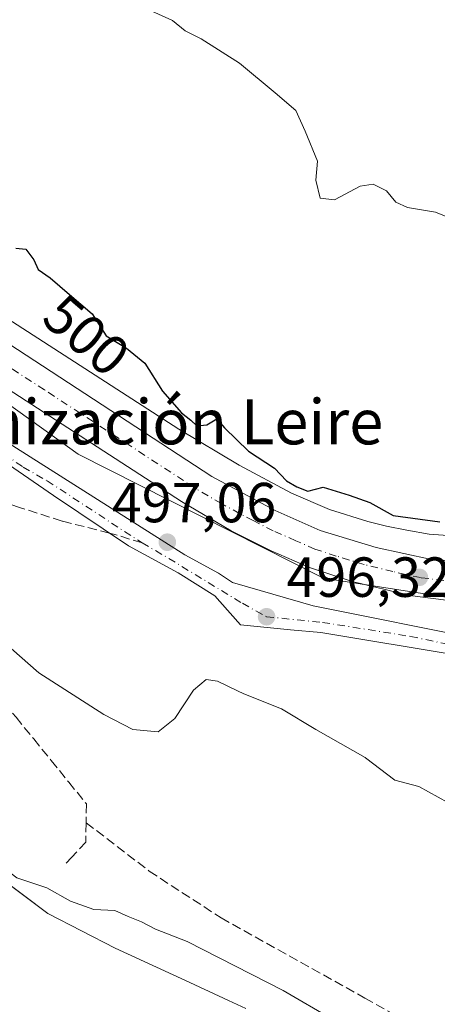
# Model space of a CAD drawing. Units: metres. Extents: x 648631 to 651534, y 4718459 to 4720831.
# Drawn here: x 651016 to 651090, y 4719811 to 4719985 of the extents above; entities that cross this region are included whole.
import ezdxf
from ezdxf.enums import TextEntityAlignment as Align

# ---------------------------------------------------------------- set-up
doc = ezdxf.new("R2010")
doc.units = ezdxf.units.M
doc.header["$MEASUREMENT"] = 0
doc.linetypes.add('DGN Style 3', pattern=[2.307223458686699, 1.648016756204785, -0.6592067024819142])
doc.linetypes.add('DGN Style 4', pattern=[2.6384748266838614, 1.318413404963828, -0.6592067024819142, 0.001648016756204785, -0.6592067024819142])
for name, color, linetype, lineweight in [('Arbolado forestal CxS', 92, 'Continuous', 0), ('Camino Cxs', 7, 'Continuous', 0), ('Camino eje', 30, 'DGN Style 4', 13), ('Carretera de calzada única Cxs', 7, 'Continuous', 13), ('Carretera de calzada única eje', 7, 'DGN Style 4', 0), ('Curva de nivel maestra', 30, 'Continuous', 30), ('Curva de nivel normal', 30, 'Continuous', 0), ('Embalse Cxs', 142, 'Continuous', 13), ('Núcleo urbano CxS', 7, 'Continuous', 0), ('Punto de cota en terreno', 7, 'Continuous', 0), ('Rótulo de curva de nivel directora', 7, 'Continuous', 0), ('Rótulo de punto de cota en terreno', 7, 'Continuous', 0), ('Senda', 7, 'DGN Style 3', 0), ('Senda no paivmentada conexión', 7, 'DGN Style 3', 0), ('Suelo desnudo CxS', 253, 'Continuous', 0), ('Texto cartográfico', 7, 'Continuous', 0)]:
    doc.layers.add(name, color=color, linetype=linetype, lineweight=lineweight)
doc.styles.add('Style-Arial', font='txt')

# ---------------------------------------------------------------- blocks, each defined once
blk = doc.blocks.new('*U14')
at = {"layer": 'Núcleo urbano CxS', "color": 7, "linetype": 'Continuous', "lineweight": 0}
for points in [[(651002.9981000006, 4719939.528700001, 498.9838000000018), (651020.5469000004, 4719928.2357, 499.0580999999948), (651020.5607000003, 4719928.226700001, 499.0586000000039), (651044.5444999998, 4719912.7227, 499.093399999998), (651055.2679000003, 4719906.347100001, 499.4008999999933), (651064.4996999997, 4719901.399700001, 499.4413000000059), (651071.2566999998, 4719898.500299999, 499.0999000000011), (651078.0301000001, 4719896.3563, 499.2397999999957), (651081.3799000002, 4719895.531099999, 499.2312999999995), (651084.9448999995, 4719894.8049, 499.2597999999998), (651088.9112999998, 4719894.127900001, 499.2553999999946), (651108.7887000004, 4719892.669299999, 498.6635999999999)], [(651105.6469000002, 4719880.8411, 497.022299999997), (651087.7515000004, 4719883.6143, 497.2263999999996), (651070.2083000002, 4719886.3343, 497.523000000001), (651026.7045, 4719908.321900001, 498.0543000000035), (650981.9309, 4719940.394099999, 498.3883999999962), (650960.9634999996, 4719949.622500001, 498.171199999997), (650943.8258999997, 4719951.110900001, 497.9719999999944), (650941.6712999997, 4719951.2981, 497.9380999999995), (650941.5707, 4719949.095899999, 497.8359999999957), (650936.4288999997, 4719949.5463, 497.6777000000002), (650932.0783000002, 4719949.448899999, 497.4946000000054), (650925.4792999999, 4719949.301100001, 497.2124999999942), (650922.1297000004, 4719948.7919, 497.0256999999983), (650918.4102999996, 4719948.133099999, 497.2900999999983), (650918.0768999998, 4719948.081300001, 497.3197999999975), (650914.4650999998, 4719947.5975, 497.5022000000026), (650912.8611000003, 4719947.3389, 497.5118999999977), (650910.0878999997, 4719946.8917, 497.445200000002), (650906.0749000004, 4719946.017100001, 497.3543999999966), (650901.2925000006, 4719944.9409, 497.4510000000009)]]:
    blk.add_polyline3d(points, dxfattribs=at)
blk = doc.blocks.new('5PATER')
at = {"layer": 'Punto de cota en terreno', "linetype": 'Continuous', "lineweight": 0}
h = blk.add_hatch(color=51, dxfattribs=at)
edge = h.paths.add_edge_path()
edge.add_ellipse((0, 0), major_axis=(-0.1095731443231308, -0.1110710700762829), ratio=0.9994222409660322, start_angle=0, end_angle=360)

msp = doc.modelspace()

# ---------------------------------------------------------------- linework, layer by layer
at = {"layer": 'Arbolado forestal CxS', "color": 92, "linetype": 'Continuous', "lineweight": 0}
for points in [[(651108.7887000004, 4719892.669299999, 498.6635999999999), (651088.9112999998, 4719894.127900001, 499.2553999999946), (651084.9448999995, 4719894.8049, 499.2597999999998), (651081.3799000002, 4719895.531099999, 499.2312999999995), (651078.0301000001, 4719896.3563, 499.2397999999957), (651071.2566999998, 4719898.500299999, 499.0999000000011), (651064.4996999997, 4719901.399700001, 499.4413000000059), (651055.2679000003, 4719906.347100001, 499.4008999999933), (651044.5444999998, 4719912.7227, 499.093399999998), (651020.5607000003, 4719928.226700001, 499.0586000000039), (651020.5469000004, 4719928.2357, 499.0580999999948), (651002.9981000006, 4719939.528700001, 498.9838000000018)], [(651002.9981000006, 4719939.528700001, 498.9838000000018), (651020.5469000004, 4719928.2357, 499.0580999999948), (651020.5607000003, 4719928.226700001, 499.0586000000039), (651044.5444999998, 4719912.7227, 499.093399999998), (651055.2679000003, 4719906.347100001, 499.4008999999933), (651064.4996999997, 4719901.399700001, 499.4413000000059), (651071.2566999998, 4719898.500299999, 499.0999000000011), (651078.0301000001, 4719896.3563, 499.2397999999957), (651081.3799000002, 4719895.531099999, 499.2312999999995), (651084.9448999995, 4719894.8049, 499.2597999999998), (651088.9112999998, 4719894.127900001, 499.2553999999946), (651108.7887000004, 4719892.669299999, 498.6635999999999)]]:
    msp.add_polyline3d(points, dxfattribs=at)
at = {"layer": 'Camino Cxs', "color": 7, "linetype": 'Continuous', "lineweight": 0}
for points in [[(651094.2801000001, 4719872.610099999, 497.980899999995), (651069.7101999996, 4719876.670100001, 496.655700000003), (651064.3658999996, 4719877.120300001, 496.5440999999992), (651055.4901000002, 4719878.030099999, 496.5071999999927), (651051.8201000001, 4719882.1601, 496.6043000000063), (651050.9401000004, 4719883.1601, 496.6757999999973), (651044.4401000004, 4719887.280099999, 496.8595999999961), (651035.6300999997, 4719892.020099999, 496.9891000000061), (651022.3300999999, 4719900.960100001, 497.1827999999951), (650992.9801000003, 4719921.1501, 498.0314999999973), (650985.4901000002, 4719925.5701, 498.2587000000058), (650972.2200999996, 4719932.550100001, 498.2339000000065), (650963.2600999996, 4719937.6501, 498.3332999999984), (650961.0701000001, 4719938.890100001, 498.3573000000034), (650957.8201000001, 4719941.420100001, 498.2384000000021), (650950.5500999996, 4719948.920100001, 498.2194000000018), (650946.5301000001, 4719951.440099999, 498.195200000002), (650940.9201999997, 4719953.880100001, 498.3224999999948)], [(650967.8801999995, 4719947.713300001, 498.3108000000066), (650966.0301000001, 4719946.090100001, 498.2479000000022), (650964.7200999996, 4719944.020099999, 498.2446999999956), (650964.1901000004, 4719941.9901, 498.2581000000064), (650964.3901000004, 4719940.270099999, 498.2994000000036), (650964.8887999998, 4719939.5459, 498.327099999995), (650965.3916999997, 4719939.174900001, 498.345100000006), (650990.0301000001, 4719925.640100001, 498.1506999999983), (651045.5900999998, 4719890.420100001, 497.3656999999948), (651051.5801999997, 4719887.210100001, 497.0654000000068), (651054.0701000001, 4719885.530099999, 496.9299000000028), (651068.3601000002, 4719881.380100001, 496.9245999999985), (651098.4301000005, 4719875.380100001, 498.2128999999986)], [(650990.0301000001, 4719925.640100001, 498.1506999999983), (651045.5900999998, 4719890.420100001, 497.3656999999948), (651051.5801999997, 4719887.210100001, 497.0654000000068), (651054.0701000001, 4719885.530099999, 496.9299000000028), (651068.3601000002, 4719881.380100001, 496.9245999999985), (651098.4301000005, 4719875.380100001, 498.2128999999986)], [(651094.2801000001, 4719872.610099999, 497.980899999995), (651069.7101999996, 4719876.670100001, 496.655700000003), (651064.3658999996, 4719877.120300001, 496.5440999999992), (651055.4901000002, 4719878.030099999, 496.5071999999927), (651051.8201000001, 4719882.1601, 496.6043000000063), (651050.9401000004, 4719883.1601, 496.6757999999973), (651044.4401000004, 4719887.280099999, 496.8595999999961), (651035.6300999997, 4719892.020099999, 496.9891000000061), (651022.3300999999, 4719900.960100001, 497.1827999999951), (650992.9801000003, 4719921.1501, 498.0314999999973)]]:
    msp.add_polyline3d(points, dxfattribs=at)
at = {"layer": 'Camino eje', "color": 30, "linetype": 'DGN Style 4', "lineweight": 13, "extrusion": (-0.3412241420999002, -0.6023774761142954, 0.7216006243888364), "elevation": -3064948.173193892, "flags": 128}
msp.add_lwpolyline([(-1759863.954707759, 3195341.623868909), (-1759859.117838038, 3195341.56045797), (-1759843.192119141, 3195340.861637642)], dxfattribs=at)
at = {"layer": 'Camino eje', "color": 30, "linetype": 'DGN Style 4', "lineweight": 13, "extrusion": (0.004834509340957572, -0.00268611443014644, 0.9999847060373976), "elevation": -9034.076759696609, "flags": 128}
msp.add_lwpolyline([(651045.7978788218, 4719874.610811738), (651050.0811597819, 4719872.231003154)], dxfattribs=at)
at = {"layer": 'Camino eje', "color": 30, "linetype": 'DGN Style 4', "lineweight": 13}
for points in [[(650957.1255000001, 4719954.7141, 500.165599999993), (650957.5730999997, 4719953.4637, 499.1331000000064), (650960.9625000004, 4719944.121900001, 498.1195000000008), (650962.7880999995, 4719939.624100001, 498.2623000000021), (650987.9574999996, 4719925.5075, 498.2189000000071), (650994.8557000002, 4719921.209100001, 498.001099999994), (651008.9530999997, 4719911.483700001, 497.5608999999968), (651016.9219000004, 4719906.0219, 497.4079999999958), (651021.1816999996, 4719903.5877, 497.3732000000019), (651038.0125000002, 4719892.561899999, 497.0659000000014)], [(651060.0900999998, 4719879.470100001, 496.5111000000034), (651070.0000999998, 4719878.470100001, 496.7709999999934), (651085.6520999996, 4719875.976299999, 497.4478999999993), (651095.4945, 4719873.912500001, 498.0574000000051), (651105.9720999999, 4719872.166099999, 498.4363000000012), (651123.2758999999, 4719870.737500001, 498.6621000000014), (651128.6732999999, 4719870.8961, 498.8001999999979), (651131.3721000003, 4719870.737500001, 498.8723000000027), (651139.3097000001, 4719869.467499999, 498.8858999999939), (651144.3897000002, 4719867.086100001, 498.6206999999995), (651146.7708999999, 4719862.641100001, 498.3524000000034), (651147.2471000003, 4719855.656099999, 497.8117000000057), (651144.8201000001, 4719842.2301, 496.997000000003), (651143.5641000001, 4719836.8575, 496.585500000001), (651142.5113000004, 4719832.9487, 496.2268999999943)]]:
    msp.add_polyline3d(points, dxfattribs=at)
at = {"layer": 'Carretera de calzada única Cxs', "color": 7, "linetype": 'Continuous', "lineweight": 13}
for points in [[(650899.8152999999, 4719956.7927, 498.6554999999935), (650901.7500999998, 4719956.530099999, 498.5776999999944), (650927.5601000005, 4719961.110099999, 499.241599999994), (650940.5201000003, 4719961.090100001, 501.1551000000036), (650953.4101, 4719959.1601, 502.4092999999993), (650962.9401000004, 4719956.6801, 500.0121000000072), (650975.7200999996, 4719952.210100001, 501.9912999999942), (650979.4001000002, 4719950.380100001, 501.648199999996), (650984.1700999998, 4719947.3201, 499.6098999999958), (650996.4001000002, 4719939.5601, 502.692200000005), (651050.3701, 4719904.340100001, 500.2888999999996), (651061.6401000004, 4719898.300100001, 498.7596999999951), (651069.6201, 4719894.7601, 499.5926000000036), (651079.5301000001, 4719891.7301, 499.0004999999946), (651089.3400999998, 4719889.620100001, 499.5206999999937), (651098.8201000001, 4719888.9301, 499.0010000000038), (651107.8501000004, 4719889.0101, 499.0271999999969), (651115.1801000005, 4719889.530099999, 498.2234000000026), (651123.3000999996, 4719890.780099999, 499.4152000000031), (651137.0701000001, 4719894.200099999, 497.1980999999942), (651159.6401000004, 4719901.300100001, 496.3588000000018)], [(650901.7500999998, 4719956.530099999, 498.5776999999944), (650927.5601000005, 4719961.110099999, 499.241599999994), (650940.5201000003, 4719961.090100001, 501.1551000000036), (650953.4101, 4719959.1601, 502.4092999999993), (650962.9401000004, 4719956.6801, 500.0121000000072), (650975.7200999996, 4719952.210100001, 501.9912999999942), (650979.4001000002, 4719950.380100001, 501.648199999996), (650984.1700999998, 4719947.3201, 499.6098999999958), (650996.4001000002, 4719939.5601, 502.692200000005), (651050.3701, 4719904.340100001, 500.2888999999996), (651061.6401000004, 4719898.300100001, 498.7596999999951), (651069.6201, 4719894.7601, 499.5926000000036), (651079.5301000001, 4719891.7301, 499.0004999999946), (651089.3400999998, 4719889.620100001, 499.5206999999937), (651098.8201000001, 4719888.9301, 499.0010000000038)], [(651093.7901, 4719882.170100001, 497.3561000000045), (651085.4801000003, 4719883.210100001, 497.500199999995), (651075.2801000001, 4719885.7301, 497.5237000000052), (651067.7301000003, 4719888.200099999, 497.6826000000001), (651060.9101, 4719891.1601, 497.7149999999965), (651053.8201000001, 4719894.7301, 498.5663999999961), (651045.0100999996, 4719899.890100001, 498.1368999999977), (650982.3101000005, 4719940.5101, 498.4309000000067), (650976.9401000004, 4719943.4301, 498.3986000000005), (650967.8801999995, 4719947.713300001, 498.3108000000066), (650961.1901000004, 4719950.3301, 498.2494000000006), (650959.6601, 4719950.700099999, 498.2388999999966), (650953.4401000004, 4719952.210100001, 498.142200000002), (650944.9301000005, 4719953.780099999, 498.2305000000051), (650940.9201999997, 4719953.880100001, 498.3224999999948), (650934.4001000002, 4719954.300100001, 498.2436000000016), (650923.1801000005, 4719953.190099999, 497.9802000000054), (650874.1501000002, 4719944.720100001, 501.8947000000044)], [(651160.1201, 4719894.5601, 496.9133000000002), (651143.5301000001, 4719889.280099999, 496.4839000000065), (651129.8400999998, 4719885.270099999, 496.9848000000056), (651120.3000999996, 4719882.960100001, 497.1564999999973), (651112.4801000003, 4719881.9801, 497.2114000000002), (651101.4901000002, 4719881.6601, 497.3957999999984), (651093.7901, 4719882.170100001, 497.3561000000045), (651085.4801000003, 4719883.210100001, 497.500199999995), (651075.2801000001, 4719885.7301, 497.5237000000052), (651067.7301000003, 4719888.200099999, 497.6826000000001), (651060.9101, 4719891.1601, 497.7149999999965), (651053.8201000001, 4719894.7301, 498.5663999999961), (651045.0100999996, 4719899.890100001, 498.1368999999977), (650982.3101000005, 4719940.5101, 498.4309000000067), (650976.9401000004, 4719943.4301, 498.3986000000005), (650967.8801999995, 4719947.713300001, 498.3108000000066)]]:
    msp.add_polyline3d(points, dxfattribs=at)
at = {"layer": 'Carretera de calzada única eje', "color": 7, "linetype": 'DGN Style 4', "lineweight": 0}
msp.add_polyline3d([(651091.5601000005, 4719885.890100001, 497.5500999999931), (651087.4101, 4719886.4101, 497.4236999999994), (651082.5000999998, 4719887.470100001, 497.271900000007), (651077.4001000002, 4719888.7301, 497.7125999999989), (651072.4501, 4719890.2401, 497.7963000000018), (651068.6700999998, 4719891.4801, 497.7465999999986), (651065.2600999996, 4719892.960100001, 497.9045999999944), (651061.2701000003, 4719894.7301, 497.9327000000048), (651057.7301000003, 4719896.5101, 497.922000000006), (651052.0900999998, 4719899.530099999, 498.5571999999956), (651047.6901000004, 4719902.110099999, 498.1530999999959), (651020.7001, 4719919.720100001, 499.6634999999952), (650989.3501000004, 4719940.030099999, 499.4535999999935), (650983.2401000002, 4719943.9101, 498.7467999999935), (650980.5601000005, 4719945.370100001, 498.7057000000059), (650978.1700999998, 4719946.9001, 498.6947999999975), (650976.3300999999, 4719947.8201, 498.8649000000005), (650971.8300999999, 4719950.020099999, 499.4582999999984), (650965.4401000004, 4719952.2501, 498.9239999999991), (650962.0601000005, 4719953.5001, 498.7434000000067), (650958.1901000004, 4719954.440099999, 499.8678000000073), (650957.6401000004, 4719954.5801, 500.1040999999968), (650957.1255000001, 4719954.7141, 500.165599999993)], dxfattribs=at)
at = {"layer": 'Curva de nivel maestra', "color": 30, "linetype": 'Continuous', "lineweight": 30, "elevation": 500, "flags": 128}
msp.add_lwpolyline([(651015.6200000001, 4719944.8301), (651017.4199999999, 4719944.6601), (651018.8099999997, 4719942.790100001), (651019.5899999999, 4719941.0601), (651021.7000000002, 4719939.600099999), (651025.1699999999, 4719936.640100001), (651029.2000000002, 4719933.1801), (651031.6600000003, 4719929.3101), (651035.2800000003, 4719927.090100001), (651038.5099999999, 4719924.470100001), (651041.6600000003, 4719919.460100001), (651044.9900000002, 4719915.630100001), (651046.6699999999, 4719914.3101), (651047.7100000001, 4719913.340100001), (651049.5199999996, 4719913.4801), (651051.29, 4719914.600099999), (651052.6500000004, 4719912.960100001), (651056.8799999999, 4719908.850099999), (651061.5, 4719905.8101), (651063.6500000004, 4719903.550100001), (651065.4900000002, 4719902.5101), (651067.4199999999, 4719901.7401), (651070.1299999999, 4719902.460100001), (651074.7400000002, 4719901.040100001), (651078.4299999997, 4719899.7301), (651082.5599999997, 4719897.4301), (651090.8099999997, 4719896.280099999)], dxfattribs=at)
at = {"layer": 'Curva de nivel normal', "color": 30, "linetype": 'Continuous', "lineweight": 0, "flags": 128}
for points, elevation in [([(651095.2199999997, 4719949.130100001), (651090.04, 4719951.2501), (651085.0700000003, 4719952.050100001), (651083.04, 4719953.020099999), (651081.3399999999, 4719954.9901), (651079, 4719956.200099999), (651076.7100000001, 4719955.8201), (651072.1500000004, 4719953.440099999), (651069.5800000001, 4719953.6801), (651068.8300000001, 4719956.880100001), (651069.1200000001, 4719960.290100001), (651066.9500000002, 4719965.600099999), (651065.2599999999, 4719969.2401), (651061.6299999999, 4719972.4001), (651055.2699999996, 4719977.6501), (651048.5, 4719981.960100001), (651045.6399999997, 4719983.4101), (651043.3899999997, 4719985.2501), (651033.5899999999, 4719989.7301)], 504.9999999999999), ([(651003.9404999996, 4719889.6227), (651004.54, 4719888.470100001), (651005.7400000002, 4719886.840100001), (651007.0599999997, 4719884.6601), (651009.2800000003, 4719883.2601), (651009.9199999999, 4719881.2301), (651011.9600000001, 4719878.720100001), (651014.79, 4719873.8201), (651019.7199999997, 4719869.520099999), (651031.2199999997, 4719862.140100001), (651036.3700000001, 4719859.4901), (651040.8799999999, 4719859.0801), (651043.8300000001, 4719861.440099999), (651047.1699999999, 4719866.450099999), (651049.3899999997, 4719868.340100001), (651051.4100000003, 4719868.040100001), (651054.9638999999, 4719866.308900001)], 495), ([(651089.8399999999, 4719797.5801), (651063.04, 4719813.200099999), (651046.04, 4719821.850099999), (651040.4199999999, 4719824.050100001), (651037.9000000004, 4719825.370100001), (651035.5700000003, 4719826.300100001), (651033.1699999999, 4719827.380100001), (651029.4600000001, 4719827.530099999), (651025.3300000001, 4719829.040100001), (651021.1100000005, 4719831.360099999), (651015.79, 4719833.170100001), (651011.7300000006, 4719836.2401), (651007.6900000004, 4719843.130100001), (651002.2400000002, 4719850.0801), (650999.3499999996, 4719853.9901), (650998.9740000004, 4719854.462900001), (650995.6600000003, 4719858.630100001), (650993.3300000001, 4719862.640100001), (650992.7000000002, 4719866.0601), (650992.6671000002, 4719868.4912)], 490), ([(651054.9638999999, 4719866.308900001), (651056.0700000003, 4719865.770099999), (651062.7199999997, 4719863.120100001), (651068.8600000005, 4719859.4901), (651077.5899999999, 4719854.5101), (651077.6516000006, 4719854.462900001), (651082.8499999996, 4719850.4801), (651087.1100000005, 4719849.350099999), (651092.2400000002, 4719846.530099999), (651099.0099999999, 4719842.970100001), (651109.1799999997, 4719837.140100001), (651115.7204, 4719832.977399999)], 495)]:
    msp.add_lwpolyline(points, dxfattribs=dict(at, elevation=elevation))
at = {"layer": 'Embalse Cxs', "color": 142, "linetype": 'Continuous', "lineweight": 13}
for points in [[(651012.5313999997, 4719833.388900001, 489.2167000000045), (651021.3156000003, 4719826.827199999, 487.7364999999991), (651033.2747, 4719820.688800001, 487.8460000000051), (651045.7105, 4719814.941299999, 487.5782999999938), (651052.4401000004, 4719811.8311, 487.3488999999972), (651053.3213999998, 4719811.423800001, 487.3331999999937), (651056.4239999996, 4719809.989900001, 487.3233000000037)], [(651012.6288000002, 4719833.316099999, 489.215400000001), (651021.3156000003, 4719826.827199999, 487.7364999999991), (651033.2747, 4719820.688800001, 487.8460000000051), (651045.7105, 4719814.941299999, 487.5782999999938), (651052.4401000004, 4719811.8311, 487.3488999999972), (651053.3213999998, 4719811.423800001, 487.3331999999937), (651056.4239999996, 4719809.989900001, 487.3233000000037)]]:
    msp.add_polyline3d(points, dxfattribs=at)
at = {"layer": 'Núcleo urbano CxS', "color": 7, "linetype": 'Continuous', "lineweight": 0}
for points in [[(651180.7582, 4719899.463400001, 487.1043999999966), (651141.9517000001, 4719886.887399999, 496.0359000000026), (651125.2901, 4719881.2293, 497.1095999999961), (651105.6469000002, 4719880.8411, 497.022299999997), (651087.7515000004, 4719883.6143, 497.2263999999996), (651070.2083000002, 4719886.3343, 497.523000000001), (651026.7045, 4719908.321900001, 498.0543000000035), (650981.9309, 4719940.394099999, 498.3883999999962), (650960.9634999996, 4719949.622500001, 498.171199999997), (650943.8258999997, 4719951.110900001, 497.9719999999944), (650941.6712999997, 4719951.2981, 497.9380999999995), (650941.5707, 4719949.095899999, 497.8359999999957)], [(651002.9981000006, 4719939.528700001, 498.9838000000018), (651020.5469000004, 4719928.2357, 499.0580999999948), (651020.5607000003, 4719928.226700001, 499.0586000000039), (651044.5444999998, 4719912.7227, 499.093399999998), (651055.2679000003, 4719906.347100001, 499.4008999999933), (651064.4996999997, 4719901.399700001, 499.4413000000059), (651071.2566999998, 4719898.500299999, 499.0999000000011), (651078.0301000001, 4719896.3563, 499.2397999999957), (651081.3799000002, 4719895.531099999, 499.2312999999995), (651084.9448999995, 4719894.8049, 499.2597999999998), (651088.9112999998, 4719894.127900001, 499.2553999999946), (651108.7887000004, 4719892.669299999, 498.6635999999999)]]:
    msp.add_polyline3d(points, dxfattribs=at)
at = {"layer": 'Senda', "color": 7, "linetype": 'DGN Style 3', "lineweight": 0}
for points in [[(651032.2248000001, 4719894.3091, 497.0945999999968), (651023.8277000004, 4719896.4439, 496.9744000000064), (651016.2988999998, 4719898.848099999, 496.896900000007), (651012.4589000001, 4719900.188100001, 496.7381000000024), (651008.4600999998, 4719902.5601, 496.584799999997), (651004.6201, 4719903.9001, 496.5786999999983), (650997.9301000005, 4719904.7601, 496.1349000000046), (650993.9030999999, 4719902.661699999, 495.3932999999961), (650992.0641000001, 4719899.540100001, 495.0593999999983), (650991.5603, 4719895.717700001, 494.7627000000066), (650992.7763, 4719892.037699999, 494.5755000000063), (650995.0144999997, 4719888.427100001, 494.4723999999987), (650998.0307, 4719884.8551, 494.1824000000051), (651006.3300999999, 4719873.140100001, 493.0694999999978), (651015.6801000005, 4719861.630100001, 492.4746000000014), (651018.8000999996, 4719857.800100001, 492.0314999999973), (651021.9101, 4719853.960100001, 491.7360999999946), (651025.0301000001, 4719850.130100001, 491.4961999999941), (651028.1501000002, 4719846.290100001, 491.2599000000046), (651028.1007000003, 4719842.9307, 491.1202999999951)], [(651028.1007000003, 4719842.9307, 491.1202999999951), (651028.0500999996, 4719839.4901, 491.0921999999992), (651025.5201000003, 4719836.7601, 491.0494999999937), (651024.5719, 4719835.740900001, 491.0301000000036)], [(651028.1007000003, 4719842.9307, 491.1202999999951), (651039.3015000002, 4719834.3431, 491.5406999999978), (651052.0358999996, 4719826.050899999, 491.5660000000062), (651077.5048000002, 4719811.8356, 491.5501999999979), (651092.9046999998, 4719803.247300001, 491.7400000000052), (651107.7122, 4719793.178200001, 491.3595999999961), (651117.7812999999, 4719788.1437, 490.8678000000073), (651123.4215000002, 4719784.8705, 490.968200000003)]]:
    msp.add_polyline3d(points, dxfattribs=at)
at = {"layer": 'Senda no paivmentada conexión', "color": 7, "linetype": 'DGN Style 3', "lineweight": 0, "extrusion": (-0.1318865936682986, -0.4513786143894901, 0.8825323069907396), "elevation": -2215883.073759433, "flags": 128}
msp.add_lwpolyline([(-698829.7280084637, 4159655.725099309), (-698834.7741317169, 4159655.826109029), (-698835.7734429417, 4159655.786130446)], dxfattribs=at)
at = {"layer": 'Suelo desnudo CxS', "color": 253, "linetype": 'Continuous', "lineweight": 0}
for points in [[(651180.7582, 4719899.463400001, 487.1043999999966), (651141.9517000001, 4719886.887399999, 496.0359000000026), (651125.2901, 4719881.2293, 497.1095999999961), (651105.6469000002, 4719880.8411, 497.022299999997), (651087.7515000004, 4719883.6143, 497.2263999999996), (651070.2083000002, 4719886.3343, 497.523000000001), (651026.7045, 4719908.321900001, 498.0543000000035), (650981.9309, 4719940.394099999, 498.3883999999962), (650960.9634999996, 4719949.622500001, 498.171199999997), (650943.8258999997, 4719951.110900001, 497.9719999999944), (650941.6712999997, 4719951.2981, 497.9380999999995), (650941.5707, 4719949.095899999, 497.8359999999957)], [(650981.9309, 4719940.394099999, 498.3883999999962), (651026.7045, 4719908.321900001, 498.0543000000035), (651070.2083000002, 4719886.3343, 497.523000000001), (651087.7515000004, 4719883.6143, 497.2263999999996), (651105.6469000002, 4719880.8411, 497.022299999997)], [(650956.6797000002, 4719898.597899999, 488.7422999999981), (650959.3711999999, 4719894.560699999, 487.8021000000008), (650968.8963000001, 4719885.035599999, 487.6230999999971), (650979.2149999999, 4719877.4156, 487.7719999999972), (650986.8350000001, 4719872.3356, 487.7112999999954), (650990.1687000003, 4719868.0494, 488.1882000000041), (650993.2463999996, 4719859.955800001, 487.9706000000006), (650993.5856, 4719859.063800001, 487.8246999999974), (650994.8572000006, 4719855.719799999, 487.3910999999935), (650999.5137999998, 4719847.782199999, 487.8016999999964), (651000.2850000003, 4719846.7053, 487.9251999999979), (651005.6522000004, 4719839.2097, 487.4244999999937), (651012.5313999997, 4719833.388900001, 489.2167000000045), (651021.3156000003, 4719826.827199999, 487.7364999999991), (651033.2747, 4719820.688800001, 487.8460000000051), (651045.7105, 4719814.941299999, 487.5782999999938), (651052.4401000004, 4719811.8311, 487.3488999999972), (651053.3214999996, 4719811.423800001, 487.3331999999937), (651056.4239999996, 4719809.989900001, 487.3233000000037)], [(650956.6797000002, 4719898.597899999, 488.7422999999981), (650959.3711999999, 4719894.560699999, 487.8021000000008), (650968.8963000001, 4719885.035599999, 487.6230999999971), (650979.2149999999, 4719877.4156, 487.7719999999972), (650986.8350000001, 4719872.3356, 487.7112999999954), (650990.1687000003, 4719868.0494, 488.1882000000041), (650993.2463999996, 4719859.955800001, 487.9706000000006), (650993.5856, 4719859.063800001, 487.8246999999974), (650994.8572000006, 4719855.719799999, 487.3910999999935), (650999.5137999998, 4719847.782199999, 487.8016999999964), (651000.2850000003, 4719846.7053, 487.9251999999979), (651005.6522000004, 4719839.2097, 487.4244999999937), (651012.5313999997, 4719833.388900001, 489.2167000000045), (651021.3156000003, 4719826.827199999, 487.7364999999991), (651033.2747, 4719820.688800001, 487.8460000000051), (651045.7105, 4719814.941299999, 487.5782999999938), (651052.4401000004, 4719811.8311, 487.3488999999972), (651053.3214999996, 4719811.423800001, 487.3331999999937), (651056.4239999996, 4719809.989900001, 487.3233000000037)], [(651056.4239999996, 4719809.989900001, 487.3233000000037), (651053.3214999996, 4719811.423800001, 487.3331999999937), (651052.4401000004, 4719811.8311, 487.3488999999972), (651045.7105, 4719814.941299999, 487.5782999999938), (651033.2747, 4719820.688800001, 487.8460000000051), (651021.3156000003, 4719826.827199999, 487.7364999999991), (651012.5313999997, 4719833.388900001, 489.2167000000045)], [(651012.5313999997, 4719833.388900001, 489.2167000000045), (651021.3156000003, 4719826.827199999, 487.7364999999991), (651033.2747, 4719820.688800001, 487.8460000000051), (651045.7105, 4719814.941299999, 487.5782999999938), (651052.4401000004, 4719811.8311, 487.3488999999972), (651053.3214999996, 4719811.423800001, 487.3331999999937), (651056.4239999996, 4719809.989900001, 487.3233000000037)]]:
    msp.add_polyline3d(points, dxfattribs=at)

# ---------------------------------------------------------------- block references
at = {"layer": 'Núcleo urbano CxS', "color": 7, "linetype": 'Continuous', "lineweight": 0}
msp.add_blockref('*U14', (0, 0), dxfattribs=at)
at = {"layer": 'Punto de cota en terreno', "color": 7, "linetype": 'Continuous', "lineweight": 0, "xscale": 10, "yscale": 10, "zscale": 10}
for p in [(651042.5, 4719892.689999999, 497.0599999999977), (651087.1900000004, 4719886.460000001, 497.1600000000035), (651060.0999999996, 4719879.470000001, 496.320000000007)]:
    msp.add_blockref('5PATER', p, dxfattribs=at)

# ---------------------------------------------------------------- texts
at = {"layer": 'Rótulo de curva de nivel directora', "color": 7, "linetype": 'Continuous', "lineweight": 0, "style": 'Style-Arial'}
msp.add_text('500', height=7.000000000000002, rotation=319.3519699607222, dxfattribs=at).set_placement((651028.1693420404, 4719929.415520617), align=Align.MIDDLE_CENTER)
at = {"layer": 'Rótulo de punto de cota en terreno', "color": 7, "linetype": 'Continuous', "lineweight": 0, "style": 'Style-Arial'}
for s, p in [('497,06', (651032.6572000004, 4719896.217800001)), ('496,32', (651063.6277999999, 4719882.9978))]:
    msp.add_text(s, height=7.000000000000002, dxfattribs=at).set_placement(p)
at = {"layer": 'Texto cartográfico', "color": 7, "linetype": 'Continuous', "lineweight": 0, "style": 'Style-Arial'}
msp.add_text('Urbanización Leire', height=8, dxfattribs=at).set_placement((651033.0376670728, 4719914.046799999), align=Align.MIDDLE_CENTER)

doc.saveas('drawing.dxf')
